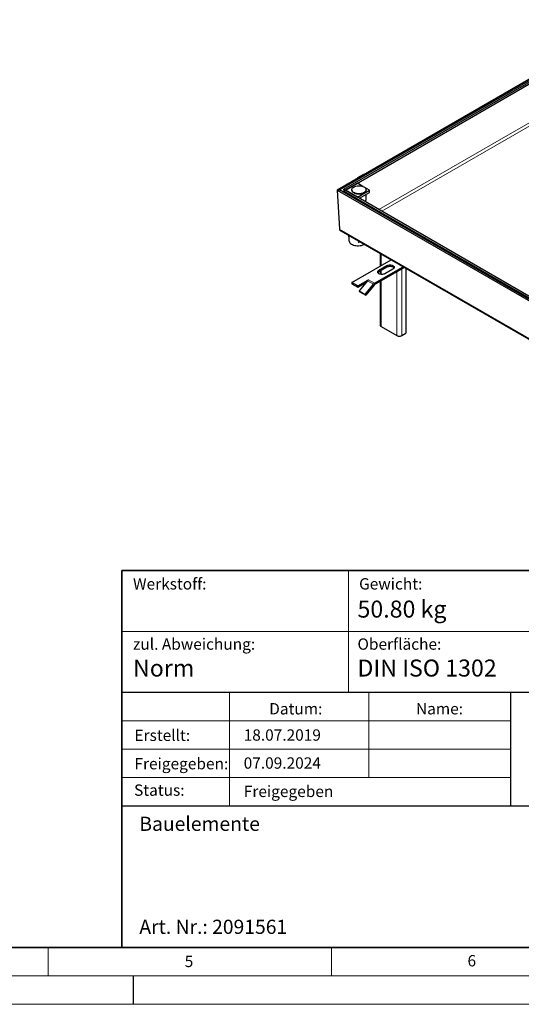
# Model space of a CAD drawing. Units: millimetres. Extents: x 0 to 420, y 0 to 297.
# Drawn here: x 210 to 299, y 0 to 174 of the extents above; entities that cross this region are included whole.
import ezdxf

# ---------------------------------------------------------------- set-up
doc = ezdxf.new("R2010")
doc.units = ezdxf.units.MM
doc.styles.add('SLDTEXTSTYLE0', font='TXT', dxfattribs={"width": 0.605})

msp = doc.modelspace()

# ---------------------------------------------------------------- linework, layer by layer
at = {"color": 7, "linetype": 'Continuous', "lineweight": 25}
for p, q in [((318.0649, 173.6737), (266.0218, 143.6299)), ((266.4458, 143.6385), (318.0649, 173.4375)), ((267.2053, 143.7676), (317.7646, 172.9548)), ((267.4874, 143.6275), (318.0467, 172.8147)), ((269.6943, 145.8356), (270.755, 146.4479)), ((270.755, 146.4479), (270.8291, 146.4051)), ((269.5875, 144.8398), (267.4662, 143.6152)), ((270.5825, 144.2654), (269.5875, 144.8398)), ((269.6943, 145.8356), (269.7684, 145.7928)), ((269.6943, 145.75), (269.6943, 145.8356)), ((266.0218, 143.6299), (266.4458, 143.6385)), ((266.0218, 143.6299), (266.4377, 136.7539)), ((266.0218, 143.6299), (318.0649, 113.5861)), ((318.0649, 113.8394), (266.4458, 143.6385)), ((267.2446, 143.4431), (267.2053, 143.7676)), ((267.2053, 143.7676), (267.4874, 143.6275)), ((267.2053, 143.4172), (267.4874, 143.6029)), ((317.7646, 114.23), (267.2053, 143.4172)), ((267.2053, 143.4172), (267.2336, 143.1837)), ((267.4662, 143.6152), (269.5875, 142.3906)), ((267.4662, 143.6152), (267.4662, 143.5889)), ((318.0467, 114.4157), (267.4874, 143.6029)), ((268.6203, 143.6723), (268.6203, 143.6152)), ((268.6253, 143.5507), (268.6203, 143.6152)), ((269.5875, 142.3906), (271.7088, 143.6152)), ((269.9411, 142.1864), (271.7088, 143.2069)), ((271.7088, 143.6152), (270.8976, 144.0835)), ((271.1203, 143.6152), (271.1203, 143.6723)), ((271.1203, 141.9821), (271.1203, 142.8672)), ((271.7088, 143.2069), (271.7088, 143.6152)), ((266.6857, 136.4245), (318.0649, 106.764)), ((268.0413, 135.642), (268.0555, 135.4463)), ((268.1128, 135.6007), (268.1128, 134.7264)), ((269.8571, 134.4062), (269.8713, 134.5855)), ((273.6445, 132.4073), (273.6445, 130.2315)), ((268.6337, 127.3388), (275.529, 131.3194)), ((273.4066, 129.4819), (274.8208, 130.2983)), ((272.6364, 127.2003), (277.6503, 130.0948)), ((272.6364, 126.9554), (277.8625, 129.9723)), ((273.4066, 129.2369), (274.8208, 130.0533)), ((273.6445, 129.3742), (273.6445, 128.777)), ((275.8815, 129.686), (274.4673, 128.8696)), ((278.1335, 129.8158), (278.1335, 118.3582)), ((269.6943, 126.7265), (268.6337, 127.3388)), ((268.6337, 127.3388), (268.6337, 127.0938)), ((268.6337, 127.0938), (269.6943, 126.4815)), ((269.6943, 126.7265), (271.4621, 127.747)), ((269.6943, 126.4815), (271.114, 127.3011)), ((271.3707, 127.6205), (269.9382, 125.8385)), ((270.9918, 125.2302), (272.4243, 127.0122)), ((272.5304, 126.8613), (271.0979, 125.0793)), ((271.4621, 127.747), (271.4684, 127.7433)), ((271.4621, 127.747), (271.4621, 127.7186)), ((271.4684, 127.7433), (271.5828, 127.8094)), ((271.4684, 127.7433), (271.4684, 127.7244)), ((271.5828, 127.8094), (271.5835, 127.809)), ((271.5828, 127.8094), (271.5828, 127.8086)), ((271.5828, 127.8086), (271.5835, 127.809)), ((273.6445, 127.5373), (273.6445, 119.7869)), ((269.6943, 126.4815), (269.6943, 126.7265)), ((269.9382, 125.8385), (270.9918, 125.2302)), ((269.9382, 125.8385), (270.0443, 125.6876)), ((270.0443, 125.6876), (271.0979, 125.0793)), ((271.0979, 125.0793), (270.9918, 125.2302)), ((273.8202, 119.542), (276.5779, 117.95)), ((277.4264, 117.95), (278.1335, 118.3582)), ((410, 55), (228, 55)), ((296.6, 55), (296.6, 35)), ((228, 35), (410, 35))]:
    msp.add_line(p, q, dxfattribs=at)
at = {"color": 8, "linetype": 'Continuous', "lineweight": 18}
for p, q in [((273.3946, 140.1928), (317.7858, 165.8193)), ((318.068, 165.3526), (273.9399, 139.878)), ((318.0649, 106.9501), (266.4377, 136.7539)), ((269.9066, 134.4348), (269.8571, 134.4062)), ((273.8202, 130.3329), (273.8202, 132.3059)), ((274.8208, 130.0533), (274.8208, 130.2983)), ((273.4066, 129.2369), (273.4066, 129.4819)), ((273.8202, 128.748), (273.8202, 129.4757)), ((276.5779, 117.95), (276.5779, 129.2307)), ((277.4264, 129.7206), (277.4264, 117.95)), ((271.3707, 127.6205), (272.4243, 127.0122)), ((271.5828, 127.8086), (272.6364, 127.2003)), ((273.8202, 119.542), (273.8202, 127.6387))]:
    msp.add_line(p, q, dxfattribs=at)
at = {"color": 7, "linetype": 'Continuous', "lineweight": 35}
for p, q in [((228, 76.5), (228, 10)), ((228, 76.5), (410, 76.5)), ((20, 10), (415, 10))]:
    msp.add_line(p, q, dxfattribs=at)
at = {"color": 7, "linetype": 'Continuous', "lineweight": 18}
for p, q in [((268, 76.5), (268, 55)), ((228, 65.75), (310, 65.75)), ((228, 55), (410, 55)), ((410, 55), (228, 55)), ((247, 55), (247, 35)), ((271.6, 55), (271.6, 40)), ((228, 50), (296.6, 50)), ((296.6, 45), (228, 45)), ((228, 40), (296.6, 40)), ((215, 10), (215, 5)), ((265, 10), (265, 5)), ((15, 5), (415, 5)), ((0, 0), (420, 0))]:
    msp.add_line(p, q, dxfattribs=at)
msp.add_line((230, 5), (230, 0))
at = {"color": 7, "linetype": 'Continuous', "lineweight": 25, "flags": 128}
for points in [[(269.7586, 144.3911), (269.9706, 144.3916), (270.1797, 144.3715), (270.3799, 144.3313), (270.5655, 144.2721), (270.7311, 144.1956), (270.8719, 144.1041), (270.9839, 144.0002), (271.0638, 143.8868), (271.1095, 143.7673), (271.1194, 143.6451), (271.0935, 143.5236), (271.0323, 143.4064), (270.9378, 143.2968), (270.8125, 143.1981), (270.6601, 143.113), (270.485, 143.044), (270.2922, 142.9931), (270.0873, 142.9617), (269.8761, 142.9507), (269.6648, 142.9606), (269.4594, 142.9909), (269.2658, 143.0408), (269.0896, 143.1088), (268.9358, 143.1931), (268.809, 143.2912), (268.7126, 143.4002), (268.6496, 143.5171), (268.6217, 143.6384), (268.6297, 143.7607), (268.6734, 143.8805), (268.7516, 143.9942), (268.8619, 144.0988), (269.0013, 144.191), (269.1656, 144.2683), (269.3502, 144.3285), (269.5498, 144.3698), (269.7586, 144.3911)], [(271.1203, 143.6152), (271.1033, 143.4965), (271.0508, 143.3779), (270.9644, 143.2662), (270.8465, 143.1645), (270.7005, 143.0757), (270.5306, 143.0025), (270.3418, 142.9469), (270.1393, 142.9105), (269.9292, 142.8944), (269.7173, 142.899), (269.5098, 142.9242), (269.3127, 142.9694), (269.1317, 143.033), (268.9719, 143.1135), (268.8379, 143.2083), (268.7337, 143.3149), (268.6621, 143.4301), (268.6253, 143.5507)], [(268.1128, 134.7264), (268.1289, 134.5956), (268.1803, 134.4608), (268.266, 134.3319), (268.384, 134.2118), (268.5317, 134.1033), (268.7058, 134.0086), (268.9024, 133.93), (269.117, 133.8692), (269.345, 133.8275), (269.5812, 133.8059), (269.8203, 133.8048)], [(274.8208, 130.2983), (274.9521, 130.3587), (275.1035, 130.4008), (275.2672, 130.4224), (275.4351, 130.4224), (275.5989, 130.4008), (275.7502, 130.3587), (275.8815, 130.2983), (275.9862, 130.2225), (276.0591, 130.1351), (276.0964, 130.0406), (276.0964, 129.9437), (276.0591, 129.8491), (275.9862, 129.7618), (275.8815, 129.686)], [(274.4673, 128.8696), (274.336, 128.8091), (274.1847, 128.7671), (274.0209, 128.7455), (273.853, 128.7455), (273.6892, 128.7671), (273.5379, 128.8091), (273.4066, 128.8696), (273.3019, 128.9454), (273.229, 129.0327), (273.1917, 129.1272), (273.1917, 129.2242), (273.229, 129.3187), (273.3019, 129.4061), (273.4066, 129.4819)], [(274.8208, 130.0533), (274.9521, 130.1138), (275.1035, 130.1558), (275.2672, 130.1774), (275.4351, 130.1774), (275.5989, 130.1558), (275.7502, 130.1138), (275.8815, 130.0533), (275.9862, 129.9775), (276.0591, 129.8902), (276.0705, 129.8697)]]:
    msp.add_lwpolyline(points, dxfattribs=at)
at = {"color": 7, "linetype": 'Continuous', "lineweight": 25}
for centre, radius, start, end in [((270.6051, 142.0008), 0.5156, 310.609713, 357.923104), ((268.5029, 135.4894), 0.4495, 185.50364, 209.779753), ((269.7015, 134.4106), 0.1557, 317.399545, 358.394609), ((269.7787, 136.0611), 2.2566, 271.055842, 296.925005), ((273.6105, 128.8379), 0.4481, 117.071169, 151.280185), ((271.9863, 127.1399), 0.781, 121.105899, 142.021265), ((273.0399, 126.5316), 0.781, 121.105899, 142.021265), ((272.8382, 126.621), 0.3905, 121.105899, 142.021265), ((273.9447, 119.8169), 0.3018, 185.694799, 245.625342), ((277.0022, 118.7688), 0.9222, 242.609672, 297.390328)]:
    msp.add_arc(centre, radius, start, end, dxfattribs=at)
msp.add_ellipse((267.2857, 136.771), major_axis=(0.8485, 0), ratio=0.57738155, start_param=3.17649924, end_param=3.92707208, dxfattribs=at)
msp.add_ellipse((267.2857, 136.771), major_axis=(0.8485, 0), ratio=0.57738155, start_param=3.17649924, end_param=3.92707208, dxfattribs=at)

# ---------------------------------------------------------------- texts
at = {"color": 7, "linetype": 'Continuous', "lineweight": 18, "style": 'SLDTEXTSTYLE0'}
for s, insert, char_height, attachment_point in [('Werkstoff:', (230, 75.1611), 2, 1), ('Gewicht:', (269.898, 75.1611), 2, 1), ('50.80 kg', (269.6126, 71.2122), 3, 1), ('zul. Abweichung:', (230, 64.5423), 2, 1), ('Oberfläche:', (269.6126, 64.5423), 2, 1), ('Norm', (230, 60.8119), 3, 1), ('DIN ISO 1302', (269.6126, 60.8119), 3, 1), ('Datum:', (254.0355, 53.1295), 2, 1), ('Name:', (279.9349, 53.1361), 2, 1), ('Erstellt:', (230.2614, 48.4499), 2, 1), ('18.07.2019', (249.5285, 48.4989), 2, 1), ('Freigegeben:', (230.2614, 43.4434), 2, 1), ('07.09.2024', (249.5285, 43.5603), 2, 1), ('Status:', (230.1851, 38.7794), 2, 1), ('Freigegeben', (249.5568, 38.5582), 2, 1), ('Bauelemente', (231.116, 33.0905), 2.5, 1), ('Art. Nr.: 2091561', (231.1132, 14.9211), 2.5, 1), ('6', (289.7886, 8.6885), 2, 2), ('5', (239.875, 8.5638), 2, 2)]:
    msp.add_mtext(s, dxfattribs=dict(at, insert=insert, char_height=char_height, attachment_point=attachment_point))

doc.saveas('drawing.dxf')
